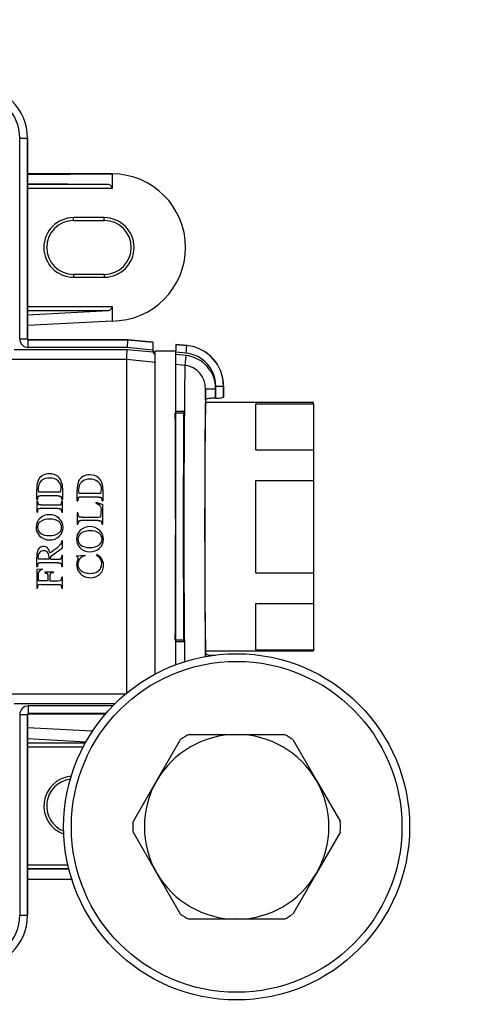
# Model space of a CAD drawing. Units: millimetres. Extents: x 0 to 855, y -54 to 1165.
# Drawn here: x 478 to 537, y 620 to 748 of the extents above; entities that cross this region are included whole.
import ezdxf
from ezdxf import colors
from ezdxf.entities.mleader import LeaderData, LeaderLine
from ezdxf.math import Vec2, Vec3

# ---------------------------------------------------------------- set-up
doc = ezdxf.new("R2010")
doc.units = ezdxf.units.MM
doc.layers.add('DV1_Défaut', color=7, linetype='Continuous')
doc.layers.add('Défaut', color=7, linetype='Continuous')

# ---------------------------------------------------------------- blocks, each defined once
blk = doc.blocks.new('_DOT')
at = {"color": 0}
blk.add_line((0, 0), (-1, 0), dxfattribs=at)
at = {"color": 0, "const_width": 0.333}
blk.add_lwpolyline([(-0.1665, 0, 1), (0.1665, 0, 1)], format="xyb", close=True, dxfattribs=at)
blk = doc.blocks.new('SE')
at = {"layer": 'DV1_Défaut', "color": 7, "linetype": 'Continuous'}
for p, q in [((477.8, 732.86), (478.8, 732.86)), ((477.8, 706.76), (477.8, 732.86)), ((478.8, 706.76), (478.8, 732.86)), ((478.81, 732.86), (478.8, 732.86)), ((478.81, 732.86), (478.81, 706.76)), ((478.81, 728.11), (489.8, 728.21)), ((489.8, 728.21), (478.81, 728.21)), ((489.8, 728.21), (489.8, 726.32)), ((489.33, 726.82), (478.81, 726.91)), ((489.33, 726.82), (478.81, 726.82)), ((489.8, 726.32), (478.81, 726.32)), ((488.8, 722.52), (484.8, 722.52)), ((484.8, 722.15), (484.8, 722.52)), ((484.8, 722.15), (488.8, 722.15)), ((488.8, 722.15), (488.8, 722.52)), ((488.8, 715.15), (484.8, 715.15)), ((484.8, 715.15), (484.8, 714.78)), ((484.8, 714.78), (488.8, 714.78)), ((488.8, 715.15), (488.8, 714.78)), ((478.81, 710.96), (489.8, 710.96)), ((478.81, 709.89), (489.35, 710.47)), ((478.81, 710.47), (489.35, 710.47)), ((489.8, 710.96), (489.8, 709.09)), ((489.8, 709.09), (478.81, 708.49)), ((477.8, 706.76), (478.8, 706.76)), ((478.81, 706.76), (478.8, 706.76)), ((478.91, 706.66), (478.91, 706.65)), ((478.91, 706.66), (491.83, 706.66)), ((478.91, 705.65), (478.91, 706.65)), ((491.83, 706.65), (478.91, 706.65)), ((491.83, 706.65), (491.78, 705.65)), ((491.83, 706.65), (491.83, 706.66)), ((491.83, 706.66), (495.11, 706.34)), ((495.11, 706.33), (491.83, 706.65)), ((495.11, 706.34), (495.11, 706.33)), ((495.11, 706.33), (495.11, 705.32)), ((491.78, 705.35), (477.08, 705.35)), ((491.78, 705.65), (478.91, 705.65)), ((495.11, 705.32), (491.78, 705.65)), ((495.16, 705.02), (491.78, 705.35)), ((495.11, 705.32), (495.11, 705.22)), ((495.41, 663.21), (495.41, 705.16)), ((498.07, 705.16), (495.41, 705.16)), ((499.43, 704.9), (498.08, 705.04)), ((498.11, 706.05), (499.52, 705.91)), ((498.11, 706.05), (498.11, 706.04)), ((499.52, 705.9), (498.11, 706.04)), ((498.11, 706.04), (498.11, 705.23)), ((498.11, 664.43), (498.11, 705.16)), ((499.43, 704.9), (499.52, 705.9)), ((499.52, 705.91), (499.52, 705.9)), ((491.72, 704.07), (476.78, 704.07)), ((491.72, 660.74), (491.72, 704.07)), ((495.41, 703.7), (491.72, 704.07)), ((499.4, 704.6), (498.11, 704.73)), ((499.4, 704.6), (499.27, 703.32)), ((499.27, 703.32), (498.11, 703.44)), ((501.98, 698.83), (501.98, 700.25)), ((503.28, 700.25), (501.98, 700.25)), ((503.28, 699.07), (503.28, 700.25)), ((503.3, 700.64), (504.3, 700.64)), ((503.3, 699.07), (503.3, 700.64)), ((504.3, 699.19), (504.3, 700.64)), ((504.31, 700.64), (504.3, 700.64)), ((504.31, 700.64), (504.31, 699.26)), ((503.3, 699.07), (503.28, 699.07)), ((499.14, 697.32), (499.12, 697.1)), ((516.01, 698.51), (501.97, 698.51)), ((508.51, 692.36), (508.51, 698.34)), ((508.51, 698.34), (516.01, 698.34)), ((516.01, 698.34), (516.01, 698.51)), ((516.01, 698.34), (516.01, 692.36)), ((499.12, 697.1), (498.03, 697.1)), ((508.51, 692.36), (516.01, 692.36)), ((516.01, 692.36), (516.01, 688.35)), ((480.01, 685.88), (480.01, 687.24)), ((480.27, 686.83), (480.2, 687.34)), ((483.11, 686.83), (483.18, 687.36)), ((483.35, 687.37), (483.35, 685.88)), ((485.26, 685.74), (485.26, 687.1)), ((485.52, 686.69), (485.45, 687.19)), ((488.36, 686.69), (488.43, 687.21)), ((488.6, 687.23), (488.6, 685.74)), ((508.51, 676.38), (508.51, 688.35)), ((508.51, 688.35), (516.01, 688.35)), ((516.01, 688.35), (516.01, 676.38)), ((480.01, 685.88), (480.1, 685.88)), ((480.1, 686), (480.1, 685.88)), ((483.11, 686.83), (480.27, 686.83)), ((482.76, 686.36), (480.6, 686.36)), ((483.26, 685.88), (483.26, 686)), ((483.26, 685.88), (483.35, 685.88)), ((485.35, 685.86), (485.35, 685.74)), ((488.36, 686.69), (485.52, 686.69)), ((488.01, 686.22), (485.85, 686.22)), ((488.51, 685.74), (488.51, 685.86)), ((480.01, 685.67), (480.01, 684.24)), ((480.1, 685.67), (480.01, 685.67)), ((480.1, 685.67), (480.1, 685.55)), ((480.6, 685.19), (482.76, 685.19)), ((482.76, 684.71), (480.6, 684.71)), ((483.26, 685.55), (483.26, 685.67)), ((483.35, 685.67), (483.26, 685.67)), ((483.35, 684.24), (483.35, 685.67)), ((485.26, 685.74), (485.35, 685.74)), ((487.7, 685.54), (487.68, 685.46)), ((487.68, 685.46), (488.13, 685.2)), ((487.7, 685.54), (488.6, 685.25)), ((488.34, 684.92), (488.39, 684.38)), ((488.51, 685.74), (488.6, 685.74)), ((488.6, 682.67), (488.6, 685.25)), ((480.01, 684.24), (480.1, 684.24)), ((480.1, 684.35), (480.1, 684.24)), ((483.26, 684.24), (483.26, 684.35)), ((483.26, 684.24), (483.35, 684.24)), ((485.26, 684.18), (485.26, 682.67)), ((485.35, 684.18), (485.26, 684.18)), ((485.91, 683.62), (488.01, 683.62)), ((488.39, 684.14), (488.39, 684.38)), ((485.26, 682.67), (485.35, 682.67)), ((485.35, 682.79), (485.35, 682.67)), ((488.01, 683.15), (485.85, 683.15)), ((488.51, 682.67), (488.51, 682.79)), ((488.51, 682.67), (488.6, 682.67)), ((481.79, 678.49), (483.35, 679.62)), ((482.69, 679.66), (483.12, 680.07)), ((483.35, 680.51), (483.26, 680.51)), ((483.35, 679.62), (483.35, 680.51)), ((480.01, 677.18), (480.01, 678.4)), ((480.25, 678.14), (480.2, 678.52)), ((481.64, 678.14), (480.25, 678.14)), ((481.64, 678.22), (481.64, 678.27)), ((481.64, 678.22), (481.64, 678.14)), ((481.79, 678.49), (481.8, 678.28)), ((481.79, 678.21), (481.8, 678.28)), ((481.79, 678.14), (481.79, 678.21)), ((481.79, 678.14), (482.76, 678.14)), ((483.35, 678.62), (483.26, 678.62)), ((483.26, 678.49), (483.26, 678.62)), ((483.35, 677.18), (483.35, 678.62)), ((485.19, 678.59), (486.32, 678.67)), ((485.19, 678.59), (485.19, 678.51)), ((486.32, 678.59), (486.32, 678.67)), ((487.77, 678.67), (487.82, 678.74)), ((480.01, 677.18), (480.1, 677.18)), ((480.01, 676.86), (480.75, 676.89)), ((480.01, 676.86), (480.01, 674.37)), ((480.1, 677.31), (480.1, 677.18)), ((482.76, 677.67), (480.6, 677.67)), ((480.75, 676.81), (480.75, 676.89)), ((483.26, 677.18), (483.26, 677.31)), ((483.26, 677.18), (483.35, 677.18)), ((480.19, 676.06), (480.19, 675.32)), ((481.05, 676.46), (481.05, 676.37)), ((482.18, 676.46), (481.05, 676.46)), ((481.51, 675.32), (481.51, 675.93)), ((481.71, 675.93), (481.71, 675.32)), ((482.18, 676.37), (482.18, 676.46)), ((483.26, 675.69), (483.26, 675.81)), ((483.35, 675.81), (483.26, 675.81)), ((483.35, 674.37), (483.35, 675.81)), ((508.51, 676.38), (516.01, 676.38)), ((516.01, 676.38), (516.01, 672.36)), ((480.01, 674.37), (480.1, 674.37)), ((480.1, 674.49), (480.1, 674.37)), ((481.51, 675.32), (480.19, 675.32)), ((480.6, 674.85), (480.27, 674.82)), ((480.6, 674.85), (482.76, 674.85)), ((481.71, 675.32), (482.76, 675.32)), ((482.76, 675.32), (483.1, 675.36)), ((483.26, 674.37), (483.26, 674.49)), ((483.26, 674.37), (483.35, 674.37)), ((508.51, 666.38), (508.51, 672.36)), ((508.51, 672.36), (516.01, 672.36)), ((516.01, 672.36), (516.01, 666.38)), ((499.12, 667.62), (498.03, 667.62)), ((499.12, 667.62), (499.14, 667.4)), ((501.97, 666.21), (516.01, 666.21)), ((501.98, 665.5), (501.98, 665.89)), ((508.51, 666.38), (516.01, 666.38)), ((516.01, 666.38), (516.01, 666.21)), ((476.78, 660.66), (491.62, 660.66)), ((477.08, 659.37), (490.2, 659.37)), ((478.91, 659.07), (478.91, 658.07)), ((489.91, 659.07), (478.91, 659.07)), ((477.8, 657.96), (477.8, 631.86)), ((477.8, 657.96), (478.8, 657.96)), ((478.8, 657.96), (478.8, 631.86)), ((478.81, 657.96), (478.8, 657.96)), ((478.81, 631.86), (478.81, 657.96)), ((488.99, 658.07), (478.91, 658.07)), ((478.91, 658.06), (478.91, 658.07)), ((478.91, 658.06), (488.98, 658.06)), ((487.24, 655.77), (478.81, 656.23)), ((499.83, 655.36), (506.01, 655.36)), ((506.01, 655.36), (512.2, 655.36)), ((478.81, 654.83), (486.42, 654.42)), ((478.81, 654.26), (486.33, 654.26)), ((495.62, 649.36), (498.71, 654.72)), ((513.31, 654.72), (516.4, 649.36)), ((478.81, 653.76), (486.06, 653.76)), ((492.53, 644), (495.62, 649.36)), ((516.4, 649.36), (519.5, 644)), ((495.62, 637.36), (492.53, 642.72)), ((519.5, 642.72), (516.4, 637.36)), ((484.06, 638.4), (478.81, 638.4)), ((484.18, 637.9), (478.81, 637.9)), ((484.19, 637.86), (478.81, 637.81)), ((498.71, 632), (495.62, 637.36)), ((516.4, 637.36), (513.31, 632)), ((478.81, 636.61), (484.57, 636.56)), ((484.66, 636.51), (478.81, 636.51)), ((477.8, 631.86), (478.8, 631.86)), ((478.81, 631.86), (478.8, 631.86)), ((506.01, 631.36), (499.83, 631.36)), ((512.2, 631.36), (506.01, 631.36))]:
    blk.add_line(p, q, dxfattribs=at)
for radius in [22.5, 21.5]:
    blk.add_circle((506.01, 643.36), radius, dxfattribs=at)
for centre, radius, start, end in [((472.01, 732.86), 6.8, 0, 180), ((472.01, 732.86), 6.79, 0, 180), ((472.01, 732.86), 5.79, 0, 180), ((489.8, 718.65), 9.56, 270, 90), ((484.8, 718.65), 3.87, 90, 270), ((484.8, 718.65), 3.5, 90, 270), ((488.8, 718.65), 3.87, 270, 90), ((488.8, 718.65), 3.5, 270, 90), ((478.91, 706.76), 1.11, 180, 270), ((478.91, 706.76), 0.113, 180, 270), ((478.91, 706.76), 0.1, 180, 270), ((-275.74, 742.41), 768.41, 357.13999, 357.23574), ((495.61, 705.36), 0.5, 180, 246.4218), ((495.62, 705.22), 0.506, 179.9952, 204.2827), ((495.61, 705.22), 0.501, 203.9246, 245.8689), ((497.61, 705.36), 0.5, 336.4218, 0), ((497.6, 705.23), 0.51, 338.2372, 0.1364), ((499.01, 700.64), 5.3, 0, 84.45), ((499.01, 700.64), 5.29, 0, 84.45), ((499.01, 700.64), 4.29, 0, 84.45), ((2108.06, 682.36), 1608.92, 179.25351, 180.62852), ((498.94, 700.31), 3.04, 358.9518, 83.737), ((482.98, 687.38), 2.97, 160.3266, 182.7027), ((481.42, 687.83), 1.36, 119.783, 156.1185), ((481.61, 687.16), 1.53, 86.8317, 131.2754), ((481.63, 687.49), 1.76, 88.8896, 120.1953), ((481.72, 687.58), 1.67, 48.1666, 91.7873), ((481.77, 687.16), 1.53, 48.7597, 93.0533), ((481.51, 687.52), 1.85, 355.3217, 44.3927), ((486.67, 687.69), 1.36, 119.7833, 156.1183), ((486.86, 687.02), 1.53, 86.8316, 131.2754), ((486.88, 687.35), 1.76, 88.8895, 120.1954), ((486.97, 687.43), 1.67, 48.1665, 91.7873), ((487.02, 687.01), 1.53, 48.7677, 93.0453), ((486.76, 687.38), 1.85, 355.3254, 44.389), ((481.47, 687.38), 1.27, 133.336, 181.8598), ((481.94, 687.39), 1.25, 358.5278, 47.3656), ((488.23, 687.24), 2.97, 160.3271, 182.7023), ((486.72, 687.24), 1.27, 133.3363, 181.8594), ((487.19, 687.25), 1.25, 358.5284, 47.365), ((480.46, 686.03), 0.362, 134.2126, 184.1138), ((482.93, 686.03), 0.335, 354.6439, 53.7388), ((485.71, 685.89), 0.362, 134.2127, 184.1137), ((488.18, 685.89), 0.335, 354.6442, 53.7385), ((480.46, 685.52), 0.356, 175.1333, 228.8919), ((480.56, 684.35), 0.462, 150.2848, 179.6412), ((480.36, 684.49), 0.216, 114.3122, 153.8902), ((480.54, 683.61), 1.11, 86.7303, 104.2547), ((482.83, 686.29), 1.11, 266.7311, 284.2539), ((483.01, 685.42), 0.22, 294.6333, 334.0053), ((482.91, 684.39), 0.355, 354.9311, 49.1279), ((482.81, 685.55), 0.455, 330.3857, 359.8953), ((487.68, 684.67), 0.704, 21.0452, 49.6049), ((481.45, 682.32), 1.52, 132.3788, 180.2902), ((481.61, 682.21), 1.71, 88.3403, 133.934), ((481.58, 681.34), 2.02, 85.6746, 123.9875), ((481.72, 682.16), 1.76, 46.5759, 91.7988), ((481.88, 681.56), 1.79, 55.6536, 94.6733), ((481.88, 682.29), 1.55, 359.239, 47.5093), ((486.28, 684.11), 0.927, 175.7948, 199.2458), ((485.68, 683.92), 0.303, 202.7597, 240.6268), ((485.83, 684.71), 1.09, 254.0018, 274.0582), ((488.06, 684.28), 0.662, 265.9178, 290.6309), ((488.21, 683.81), 0.169, 298.9193, 339.8152), ((486.78, 684.05), 1.61, 349.4578, 3.2066), ((481.53, 682.28), 1.6, 178.9779, 223.3751), ((481.02, 682.31), 0.906, 128.9157, 182.7413), ((481, 682.24), 0.883, 178.1392, 231.4734), ((482.28, 682.28), 0.971, 359.0047, 51.5549), ((482.39, 682.24), 0.861, 307.5386, 1.7463), ((481.89, 682.24), 1.54, 312.9726, 1.1751), ((485.72, 682.82), 0.363, 134.3047, 184.0217), ((486.86, 680.66), 1.71, 88.3558, 133.9185), ((486.97, 680.61), 1.76, 46.5553, 91.8194), ((488.18, 682.82), 0.337, 354.8958, 54.1168), ((481.61, 682.33), 1.69, 222.7713, 271.904), ((481.53, 683.09), 1.88, 234.9366, 273.951), ((481.79, 683.18), 1.98, 266.2894, 304.8687), ((481.74, 682.4), 1.76, 267.7005, 312.8987), ((486.78, 680.74), 1.6, 178.9615, 223.3914), ((486.7, 680.77), 1.52, 132.384, 180.285), ((486.27, 680.76), 0.907, 128.9449, 182.7121), ((486.25, 680.69), 0.883, 178.1341, 231.4785), ((486.83, 679.8), 2.02, 85.6892, 123.973), ((487.13, 680.02), 1.8, 55.6744, 94.6526), ((487.53, 680.74), 0.972, 359.0096, 51.55), ((487.64, 680.7), 0.864, 307.6337, 1.6512), ((487.13, 680.75), 1.55, 359.2373, 47.511), ((487.14, 680.69), 1.54, 312.9663, 1.1814), ((480.95, 678.92), 0.9, 129.6617, 162.9582), ((480.86, 679.05), 0.747, 88.8939, 130.1795), ((480.88, 679.01), 0.785, 48.0861, 90.7439), ((480.61, 678.79), 1.13, 9.2784, 45.2051), ((482.24, 680.58), 1.03, 329.6387, 355.7984), ((486.86, 680.79), 1.69, 222.7902, 271.8851), ((486.78, 681.54), 1.88, 234.9359, 273.9517), ((487.04, 681.64), 1.98, 266.2962, 304.8619), ((486.99, 680.86), 1.76, 267.7007, 312.8985), ((482.91, 678.51), 2.9, 166.5355, 182.168), ((480.9, 678.55), 0.702, 136.0576, 182.5621), ((480.88, 678.55), 0.69, 87.7871, 134.3251), ((480.92, 678.57), 0.666, 39.4258, 91.1428), ((480.55, 678.35), 1.09, 355.867, 36.1853), ((482.91, 678.46), 0.357, 314.1352, 4.1036), ((485.12, 678.14), 0.37, 47.1631, 79.3996), ((486.75, 677.42), 1.56, 152.3269, 179.5669), ((486.43, 677.5), 1.06, 142.0798, 181.4243), ((485.26, 678.3), 0.157, 359.4985, 46.0035), ((486.65, 677.2), 1.43, 103.3612, 138.056), ((486.74, 677.07), 1.9, 33.4841, 57.1575), ((487.01, 677.19), 1.76, 33.6078, 62.5373), ((487.2, 677.4), 1.49, 358.501, 30.654), ((480.47, 677.34), 0.365, 134.547, 184.0958), ((482.92, 677.34), 0.339, 354.9565, 53.802), ((486.86, 677.42), 1.67, 179.6028, 210.4339), ((486.47, 677.46), 1.11, 179.3132, 212.0497), ((486.46, 677.5), 1.12, 214.0507, 249.6928), ((487.36, 677.45), 1.09, 292.6756, 328.5497), ((487.18, 677.29), 1.51, 306.1368, 2.7102), ((487.2, 677.53), 1.26, 329.2059, 0.984), ((487.31, 677.57), 1.16, 358.8519, 28.4092), ((481.31, 676.11), 1.12, 162.7337, 182.701), ((480.7, 676.26), 0.492, 127.3032, 158.3126), ((480.97, 675.82), 1.01, 102.7872, 124.1048), ((481.07, 675.97), 0.435, 355.1691, 38.356), ((482.26, 675.96), 0.551, 156.3097, 183.2282), ((482.04, 676.03), 0.323, 117.0276, 151.4028), ((482.15, 675.71), 0.663, 87.3795, 112.6646), ((482.8, 675.69), 0.467, 330.5948, 359.6624), ((486.82, 677.4), 1.62, 210.4344, 242.4632), ((486.92, 678.7), 2.4, 249.3073, 271.6685), ((486.97, 677.65), 1.92, 242.0105, 270.5685), ((487.02, 677.5), 1.77, 268.778, 306.1589), ((487.03, 678.25), 1.95, 268.671, 292.2863), ((480.55, 674.49), 0.45, 150.1067, 180.2326), ((480.36, 674.62), 0.218, 114.3201, 153.4609), ((483.01, 675.55), 0.217, 294.6296, 334.4265), ((482.91, 674.52), 0.355, 354.951, 49.108), ((478.91, 657.96), 1.11, 90, 180), ((478.91, 657.96), 0.113, 90, 180), ((478.91, 657.96), 0.1, 90, 180), ((506.01, 643.36), 12, 90, 150), ((506.01, 643.36), 13.5, 117.266, 122.734), ((506.01, 643.36), 12, 30, 90), ((506.01, 643.36), 13.5, 57.266, 62.734), ((484.8, 646.07), 3.87, 94.6263, 250.8138), ((484.8, 646.07), 3.5, 96.9606, 248.4796), ((506.01, 643.36), 12, 150, 210), ((506.01, 643.36), 12, 330, 30), ((506.01, 643.36), 13.5, 177.266, 182.734), ((506.01, 643.36), 13.5, 357.266, 2.734), ((506.01, 643.36), 12, 210, 270), ((506.01, 643.36), 12, 270, 330), ((472.01, 631.86), 6.8, 180, 0), ((472.01, 631.86), 6.79, 180, 0), ((472.01, 631.86), 5.79, 180, 360), ((506.01, 643.36), 13.5, 237.266, 242.734), ((506.01, 643.36), 13.5, 297.266, 302.734)]:
    blk.add_arc(centre, radius, start, end, dxfattribs=at)
for centre, major_axis, ratio, start_param, end_param in [((489.32, 726.32), (0, 0.5), 0.959899, 4.713282, 6.275254), ((489.32, 710.96), (0, -0.5), 0.959903, 0.051553, 1.569893), ((498.95, 700.22), (-0.97, -4.3), 0.981707, 1.797693, 3.263947), ((502.01, 682.36), (0, -18.28), 0.008727, 3.348025, 5.888158), ((502.01, 682.36), (0, 16.9), 0.008727, 0.226102, 2.91549), ((504.31, 682.35), (0, 16.91), 0.008727, 0.000015, 0.089375), ((499.27, 682.36), (0, -21.27), 0.008727, 3.932213, 5.492565), ((497.88, 682.36), (0, -22.96), 0.008727, 0.873788, 2.267804), ((499.27, 682.36), (0, 22.96), 0.008727, 0.873788, 2.267804)]:
    blk.add_ellipse(centre, major_axis=major_axis, ratio=ratio, start_param=start_param, end_param=end_param, dxfattribs=at)
for points, knots in [([(503.28, 699.07), (503.11, 699.07), (502.94, 699.07), (502.7, 699.05), (502.63, 699.05), (502.48, 699.03), (502.42, 699.02), (502.24, 698.99), (502.14, 698.97), (502.01, 698.9), (501.98, 698.87), (501.98, 698.83)], [0, 0, 0, 0, 0.25, 0.25, 0.375, 0.375, 0.5, 0.5, 0.75, 0.75, 1, 1, 1, 1]), ([(503.3, 699.07), (503.43, 699.07), (503.56, 699.08), (503.8, 699.09), (503.91, 699.1), (504.19, 699.14), (504.3, 699.17), (504.3, 699.19)], [0, 0, 0, 0, 0.25, 0.25, 0.5, 0.5, 1, 1, 1, 1]), ([(480.6, 686.36), (480.56, 686.36), (480.49, 686.36), (480.4, 686.35), (480.32, 686.34), (480.26, 686.32), (480.22, 686.3), (480.21, 686.29)], [0, 0, 0, 0, 0.285081, 0.525996, 0.723607, 0.879985, 1, 1, 1, 1]), ([(482.76, 686.36), (482.8, 686.36), (482.86, 686.36), (482.95, 686.35), (483.02, 686.34), (483.08, 686.33), (483.11, 686.31), (483.13, 686.3)], [0, 0, 0, 0, 0.282718, 0.522659, 0.72077, 0.87875, 1, 1, 1, 1]), ([(485.85, 686.22), (485.81, 686.22), (485.74, 686.21), (485.65, 686.21), (485.57, 686.19), (485.51, 686.18), (485.47, 686.16), (485.46, 686.15)], [0, 0, 0, 0, 0.285035, 0.525947, 0.723581, 0.879983, 1, 1, 1, 1]), ([(488.01, 686.22), (488.05, 686.22), (488.11, 686.21), (488.2, 686.21), (488.27, 686.2), (488.33, 686.18), (488.36, 686.17), (488.38, 686.16)], [0, 0, 0, 0, 0.282731, 0.522682, 0.720796, 0.878771, 1, 1, 1, 1]), ([(480.6, 685.19), (480.57, 685.19), (480.5, 685.19), (480.4, 685.2), (480.33, 685.21), (480.27, 685.22), (480.24, 685.24), (480.22, 685.25)], [0, 0, 0, 0, 0.28636, 0.527804, 0.725463, 0.881426, 1, 1, 1, 1]), ([(482.76, 684.71), (482.8, 684.71), (482.87, 684.71), (482.96, 684.71), (483.04, 684.7), (483.1, 684.68), (483.13, 684.66), (483.14, 684.65)], [0, 0, 0, 0, 0.28713, 0.529033, 0.726787, 0.882388, 1, 1, 1, 1]), ([(485.85, 683.15), (485.82, 683.15), (485.75, 683.15), (485.65, 683.14), (485.57, 683.13), (485.51, 683.11), (485.48, 683.09), (485.46, 683.08)], [0, 0, 0, 0, 0.277003, 0.516044, 0.715785, 0.876118, 1, 1, 1, 1]), ([(488.01, 683.15), (488.05, 683.15), (488.11, 683.15), (488.2, 683.14), (488.27, 683.13), (488.33, 683.12), (488.36, 683.1), (488.37, 683.1)], [0, 0, 0, 0, 0.285555, 0.527013, 0.725238, 0.881811, 1, 1, 1, 1]), ([(482.76, 678.14), (482.8, 678.14), (482.87, 678.14), (482.97, 678.14), (483.05, 678.16), (483.11, 678.17), (483.14, 678.2), (483.16, 678.2)], [0, 0, 0, 0, 0.286692, 0.528437, 0.72608, 0.881652, 1, 1, 1, 1]), ([(485.36, 678.15), (485.37, 678.17), (485.39, 678.21), (485.41, 678.26), (485.42, 678.29), (485.42, 678.3)], [0, 0, 0, 0, 0.432381, 0.76504, 1, 1, 1, 1]), ([(480.6, 677.67), (480.56, 677.66), (480.49, 677.66), (480.39, 677.66), (480.32, 677.64), (480.25, 677.63), (480.22, 677.61), (480.21, 677.6)], [0, 0, 0, 0, 0.29015, 0.532678, 0.729384, 0.883248, 1, 1, 1, 1]), ([(482.76, 677.67), (482.8, 677.66), (482.86, 677.66), (482.95, 677.66), (483.02, 677.65), (483.08, 677.64), (483.11, 677.62), (483.13, 677.61)], [0, 0, 0, 0, 0.28673, 0.528724, 0.726874, 0.882821, 1, 1, 1, 1]), ([(481.05, 676.37), (481.09, 676.36), (481.17, 676.35), (481.27, 676.32), (481.36, 676.29), (481.4, 676.26), (481.42, 676.24)], [0, 0, 0, 0, 0.320718, 0.590324, 0.813827, 1, 1, 1, 1]), ([(482.76, 674.85), (482.8, 674.85), (482.87, 674.85), (482.96, 674.84), (483.04, 674.83), (483.1, 674.82), (483.13, 674.8), (483.14, 674.79)], [0, 0, 0, 0, 0.286434, 0.527814, 0.725337, 0.881213, 1, 1, 1, 1]), ([(501.98, 665.89), (501.98, 665.85), (502.01, 665.82), (502.11, 665.77), (502.15, 665.76), (502.24, 665.73), (502.3, 665.72), (502.48, 665.69), (502.62, 665.67), (502.94, 665.65), (503.11, 665.65), (503.28, 665.65)], [0, 0, 0, 0, 0.25, 0.25, 0.375, 0.375, 0.5, 0.5, 0.75, 0.75, 1, 1, 1, 1])]:
    blk.add_open_spline(points, degree=3, knots=knots, dxfattribs=at)
for points, degree in [([(499.14, 697.32), (498.63, 697.31), (498.11, 697.31)], 2), ([(481.73, 678.97), (482.05, 679.2), (482.37, 679.43), (482.69, 679.66)], 3), ([(499.14, 667.4), (498.63, 667.41), (498.11, 667.42)], 2)]:
    blk.add_open_spline(points, degree=degree, dxfattribs=at)

msp = doc.modelspace()

# ---------------------------------------------------------------- block references
at = {"layer": 'Défaut'}
msp.add_blockref('SE', (0, 0), dxfattribs=at)

# ---------------------------------------------------------------- leaders
at = {"layer": 'Défaut', "color": 7, "linetype": 'Continuous'}
ml = msp.add_multileader_mtext('Standard', dxfattribs=at)
ml.set_content('{\\pxsm0.9;\\fSolid Edge ISO|b1||i0||c0|p34;\\W1.; Erreur : Aucune référence\\P}', color=256)
ml.set_leader_properties()
ml.set_arrow_properties(name='DOT')
ml.build(insert=Vec2(0, 0))
ml.multileader.update_dxf_attribs({"leader_type": 0, "dogleg_length": 0, "arrow_head_size": 12})
ctx = ml.context
ctx.base_point, ctx.char_height, ctx.arrow_head_size, ctx.landing_gap_size = Vec3(654.4, 1157.02), 12, 12, 4.2
notes = []
notes.append((ctx, [(0, (0, 0, 0), (0, 0), (1, 0), 1, [])]))
ctx.mtext.insert = Vec3(658.6, 1163.09)
for ctx, leaders in notes:
    for number, flags, end, landing, length, lines in leaders:
        leader = LeaderData()
        leader.index, (leader.has_last_leader_line, leader.has_dogleg_vector, leader.attachment_direction) = number, flags
        leader.last_leader_point, leader.dogleg_vector, leader.dogleg_length = Vec3(end), Vec3(landing), length
        for number, points, colour, breaks in lines:
            line = LeaderLine()
            line.index, line.vertices, line.color, line.breaks = number, Vec3.list(points), colors.encode_raw_color(colour), breaks
            leader.lines.append(line)
        ctx.leaders.append(leader)

doc.saveas('drawing.dxf')
